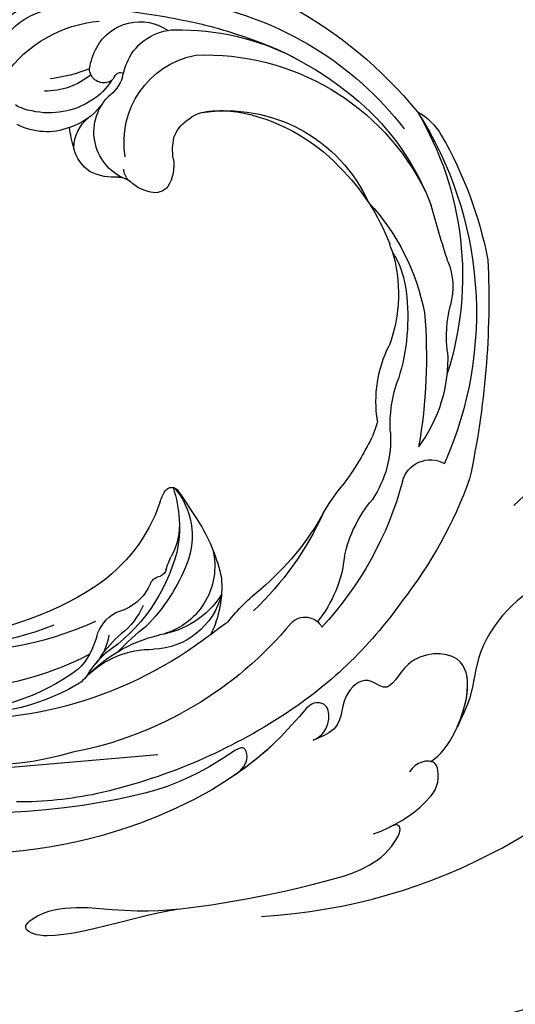
# Model space of a CAD drawing. Units: millimetres. Extents: x 73114 to 76894, y 75271 to 76162.
# Drawn here: x 73692 to 73724, y 75899 to 75964 of the extents above; entities that cross this region are included whole.
import ezdxf
from ezdxf.xclip import XClip

# ---------------------------------------------------------------- set-up
doc = ezdxf.new("R2010")
doc.units = ezdxf.units.MM
doc.header["$XCLIPFRAME"] = 2
doc.linetypes.add('HIDDEN', pattern=[9.524999999999999, 6.35, -3.175])
doc.layers.add('A-04.尺寸標註', color=4, linetype='Continuous')
doc.layers.add('H-08.木作(細線)', color=8, linetype='Continuous')
doc.styles.add('新細明體', font='PMingLiU.ttf')
doc.dimstyles.new('3', dxfattribs={"dimtxt": 7.5, "dimasz": 2.25, "dimexe": 1.5, "dimexo": 1.5, "dimgap": 0.9, "dimtad": 2, "dimdec": 0, "dimtxsty": '新細明體', "dimblk": 'ARCHTICK', "dimcen": 5, "dimclrd": 8, "dimclre": 8, "dimclrt": 4, "dimadec": 0, "dimazin": 0, "dimtfac": 1, "dimtdec": 0, "dimtix": 1, "dimtmove": 2, "dimatfit": 3, "dimldrblk": 'OPEN90', "dimfxl": 1.25, "dimlwd": 9, "dimlwe": 9, "dimarcsym": 0})

# ---------------------------------------------------------------- blocks, each defined once
blk = doc.blocks.new('SE-21153L-d')
at = {"layer": 'H-08.木作(細線)'}
for centre, radius, start, end in [((-3.565216087539739, 0.7137472189822347), 28.62150934994727, 88.96916363335261, 110.9202577806892), ((-2.507376213601674, 5.839239880336663), 24.3750910298722, 117.5596638703427, 174.2517917466031), ((-3.387140167127654, 9.112756740711347), 21.07878486910265, 119.5569141470689, 167.9883702321487), ((-13.84558609344822, 23.33483811762835), 4.114084904957653, 89.15688779319635, 120.0880396514343), ((-5.091929294547299, 5.705746182563416), 22.04543683491763, 71.10686510689028, 112.6743024232661), ((-2.062599109201983, 3.450795758891218), 27.22698493935869, 120.5653841878102, 139.0316719364751), ((-5.890346865649917, 4.5597444579289), 21.98489620760106, 76.84236032538614, 101.0339850252987), ((-5.658073623053497, 10.38746921929283), 16.15434559518496, 60.69035107330507, 89.37882055838459), ((-6.878938135618228, 9.704034633730544), 16.74650262673036, 101.0827596997925, 129.8555885051742), ((-7.850199968677771, 9.876861771802396), 16.04454180499964, 57.87644417046112, 124.0473153875411), ((-5.671624631700979, 1.301822829047978), 25.1256412003025, 71.51346603992951, 79.01969037375781), ((-11.68030057734723, -18.34846100554455), 45.67027684919508, 66.24462588659945, 72.18106542857828), ((0.8180257078347495, 21.20259846650515), 3.57092057002617, 3.895502994605248, 66.35951755933935), ((3.321681228320813, 20.73917844561447), 3.251523253358915, 359.246187347188, 94.57955288351424), ((-3.093218105648702, 19.06315091599913), 5.798673266322068, 320.592195371975, 49.38665988112817), ((-7.940967358219496, 12.35912452715593), 10.27799637241795, 51.35981732409319, 125.9662435754698), ((-81.92137689543597, 87.24663249975038), 91.21525738078671, 312.4239460848476, 314.8327378538912), ((-7.605983024259331, 10.12340173566031), 12.16769766957973, 70.33473570220468, 106.9934726934598), ((2.411090635512664, 15.28119576170184), 8.52374424589937, 5.920433263655756, 55.10716095057397), ((7.323221959173679, 17.69543011524593), 4.833343762498741, 0.1750992139200613, 75.07930258854391), ((-7.499818070078618, 8.028711563981233), 14.21113597247451, 104.9341330350349, 129.2993240801254), ((-6.204625045895227, 14.73073830247858), 7.361114981342024, 54.45427341309887, 68.53754160535964), ((-0.1793636527872877, 21.34931793835517), 4.561067563316808, 340.5546142697476, 1.204502080254961), ((24.69590869104286, -8.632143047052978), 55.99047568887828, 147.6813003933682, 162.4832270327241), ((-9.56781910371501, 6.646864532442351), 14.70746865966951, 107.4464236027774, 139.3220077964401), ((-3.320889958602493, 18.62564466498429), 2.516888284938677, 20.01403430972901, 56.32226852093014), ((2.294199598167324, 20.78836546380035), 4.27971168084618, 338.7853331994489, 358.7687061191673), ((6.616814658722433, 17.02679622422147), 6.496333800364551, 8.916308531212175, 36.30058885318472), ((4.189856975594012, 19.66998634162337), 0.4169933946487235, 352.1136095215936, 88.1284700992398), ((-17.53149265827233, 16.34862403952843), 4.56760210144158, 128.6873430319416, 165.3261977419664), ((-3.050852489599492, 18.45768438857499), 2.334095839348282, 350.093801844507, 26.16851745356725), ((7.003146066315821, 19.38599978558022), 2.915751540732315, 171.2232094609489, 202.9997520228468), ((5.260629269127094, 19.54828404054001), 0.6608765631290867, 174.400288143947, 232.6318329901536), ((-10.29906674763333, 11.69966808302615), 9.59657087168184, 132.8542758285285, 171.0754882560454), ((-18.43725028041081, 20.86197814697789), 2.668515146957451, 297.7571126616755, 307.1414688373425), ((-18.43725028041081, 20.86197814697789), 2.668515146957451, 307.1414688373425, 316.5258250135404), ((8.42495432402211, 19.35144095550095), 3.770907284645572, 181.0157937034753, 208.8830772404093), ((5.484041139141482, 19.70770273557309), 0.9267004944028953, 227.6297809579874, 329.6669453542137), ((10.5292918612904, 20.7175571490418), 4.860167989436425, 201.4343640473237, 240.323625491327), ((15.04355231153022, 26.34906601458761), 11.28162248189088, 219.0628670927137, 232.6757482516195), ((-13.88987863661896, 13.12624854892556), 6.30897286372568, 121.5868456503302, 143.867292560472), ((1.080958543185261, 17.43625219777391), 3.338105461437429, 259.4127098157338, 14.05172166016342), ((-30.15491167633445, 19.82836637122227), 8.527226295302883, 323.3110246781443, 344.1937014895496), ((-4.693857690275763, 19.39322411518901), 4.162876751654633, 322.4226446891478, 341.2649036420162), ((8.560007551182935, 18.07614244284377), 4.155837162465781, 187.7519570644176, 223.0203491606812), ((9.688940135965822, 19.88072221652828), 5.135424841807299, 207.2417437978489, 253.0224039850477), ((-8.134555696589814, 8.704449349357901), 13.56578888421151, 143.1171187827307, 167.6255097207746), ((0.6091864854824962, 15.18043011970713), 2.611149280136421, 140.1223673284151, 182.5394634473503), ((7.158837346112705, -3.047178804274608), 33.89783654102565, 145.334671032354, 160.2718751681778), ((2.298530154905166, 15.4702565198811), 2.629395921326895, 331.3221221241989, 21.90336841227485), ((-0.9202058773880708, 15.25100962702822), 1.095150364266158, 189.7929907550779, 254.8129139053169), ((-1.5104715837806, 20.55930340848522), 8.816859552982576, 313.9200890330593, 322.8990689187451), ((8.734060573471652, 17.85403521864237), 4.141108802131876, 219.1276230020827, 267.947949340078), ((9.279837481153663, 17.81335764697405), 3.046114632456799, 249.0241759752578, 270.9978649186), ((-15.15995111536904, 9.559234179464966), 9.659794163700237, 147.6113346817788, 186.9206230758273), ((0.03481118944910122, 15.30965516255424), 1.233136908581522, 290.548251386262, 327.3205709810295), ((-0.3531408426351845, 16.84978056104933), 2.789597958704237, 252.1741896610059, 282.7490122030996), ((0.5237005848393892, 12.89089606593416), 1.265320761615669, 62.53347148719261, 101.9146599411179), ((3.09549597001751, 16.87789591257297), 3.486710427651468, 235.2344511020869, 266.6563289528434), ((2.719547795408289, 15.97612547134986), 2.584772630711379, 273.8285029597218, 316.8523574989891), ((-27.91706866184541, 13.63955002687317), 8.15010665375476, 321.2317398136256, 356.8268570784642), ((-29.96391760117695, 13.04176944584469), 8.697131093158207, 326.8390474775411, 350.535235309203), ((-16.74327510973671, 7.014267851355271), 5.053875867937863, 162.4740378557183, 180.8294949014708), ((-0.379753030691063, 3.263479382636206), 28.74899100709382, 170.0719148901516, 188.3804907489879), ((-26.77512528353691, 6.394679369492906), 1.885956663390581, 344.5709448786168, 89.53747104217672), ((-16.79662287969404, 4.409871445222961), 7.047328398311013, 146.646624547693, 184.1803962225967), ((-3.841956818352628, 6.052615006081169), 17.97663455782611, 177.1670236746674, 187.6035688003058), ((-2.911427214021387, 0.1294301000802989), 22.78664667521089, 165.3488467128016, 193.0868551716346), ((-32.4133721615508, 2.345833630472498), 8.726977129692157, 342.770317162974, 10.23265193768188), ((-34.39910123498703, 1.503895896279346), 12.92209381997297, 0.04815381271022661, 9.66783397288266), ((-0.3601439344274695, -0.316174648039123), 21.1960945381872, 175.0445820164705, 196.4475965224109), ((-3.449429125896131, 1.328973467873993), 18.02878654811994, 179.4095697232257, 200.0211698712533), ((-16.65429042804317, -3.540764849749849), 8.124812073815194, 156.0232815729391, 189.3255928064166), ((-0.5573916737484979, 1.764063453897279), 28.39215060359616, 185.4379104661029, 207.9041018850655), ((-10.58748349290545, -6.426163911030471), 4.807195612506802, 109.1499005024546, 171.7790764602297), ((-6.748515874234727, -7.911170123754573), 8.03359074829013, 131.6264837803541, 162.4137699617381), ((-12.25451286570751, -2.383008588418761), 0.5061070412912464, 2.539463446972883, 118.7009574270898), ((21.25525239479612, -71.28575018319839), 77.1246584705039, 115.953385363833, 117.8640585690396), ((-14.85425447318994, -2.504501086392793), 3.108684729745631, 347.3068313738485, 2.653461503020971), ((-9.433395946958626, -12.8852362136447), 11.15325330380113, 118.7085555720448, 138.4131957405704), ((-1.208426797464199, -5.236336732456039), 10.809055763365, 169.0739718513829, 206.3176763236888), ((-9.667607388786564, -6.027696699860144), 4.562191455643165, 146.7793182582604, 178.2786605343131), ((-12.98677499996847, -7.322268868912033), 4.639785605935413, 137.102040037012, 227.1579993028687), ((-24.43464450665488, -6.086558082011834), 1.251864675007866, 13.5687786960536, 122.4450351076233), ((-32.7099361421715, -9.801489422288569), 13.28139242365012, 8.798880246260843, 21.91952197144911), ((1.044351885662763, -1.548113745182491), 24.63059057452683, 189.9236759866963, 229.377945750364), ((-11.90590677051659, -9.512330012701113), 7.119951375227522, 145.526115124114, 176.3242265162155), ((-3.431779469930916, -7.537892316793886), 12.04858138429889, 171.4123969085409, 195.1863252012906), ((-3.136370606007404, -8.466592626047941), 11.65828166601695, 165.1764152806018, 205.9992914818708), ((-13.71485691777343, -7.696324537143482), 4.780279100457893, 164.6553713347631, 238.1400182527982), ((-12.40768325611134, -6.116750678631888), 5.925400694652697, 183.0434226703284, 231.4666177248265), ((-18.58332027031429, -5.740393492587827), 4.358171296206194, 346.1060193362025, 358.0241554647371), ((-13.74598610022076, -6.966193794989749), 0.632613618200538, 163.5360969283353, 218.7796184026455), ((-14.82818382320693, -8.052770648276692), 0.9074984127341452, 359.4539092408323, 49.52790347002608), ((-27.65861972470884, -12.14225965090054), 9.181693363435077, 19.64225873867914, 28.43791000255734), ((-10.57649598437274, -8.455491114867073), 3.367368510174236, 173.2794790308069, 226.8917363435808), ((5.697934249263199, 1.240634672220267), 26.76863498537866, 202.6218898559314, 245.353190654446), ((-9.484275773633271, -10.10378074299865), 4.764271081311581, 173.9185670688893, 202.3786207920495), ((8.37432437944517, -0.04713187123843454), 21.70291333612726, 207.3812658849665, 265.0838546985059), ((-22.71224800076016, -17.85293868221061), 9.703598329094751, 12.09216455651861, 47.03731452672212), ((-31.62882855175121, -17.51399906904931), 17.91785681117046, 14.37653083087785, 22.37202150122171), ((-15.12210133243934, -12.2536099929971), 2.613860703909996, 345.9635698492115, 30.83360364939194), ((7.5834471960261, 5.871448709348897), 37.50913138292812, 207.6291053164975, 227.5670371464803), ((-19.19023273458879, -17.09903199611017), 6.103988550894782, 14.60208485765108, 61.07664400059772), ((-20.5739991961309, -14.35372822164936), 7.114333428686867, 2.903439147605148, 20.02419861733192), ((7.033367010379152, 1.835073031349111), 23.58356260948376, 216.0869653833298, 271.5992835079102), ((-9.826426602041465, -13.73643376789346), 3.6514224831203, 158.8198059227306, 190.5775085783372), ((-7.909219480614411, -14.12253826776555), 4.837364138800613, 165.2088017720995, 194.6425607923169), ((-21.21748116343224, -15.83972509378123), 7.932195761253527, 4.222510884148157, 16.57340775275853), ((3.519991895496787, -3.89360135375091), 19.21208400755238, 212.1471450626016, 259.8253171183885), ((7.204845896478218, 0.07982867737473498), 21.82455953126493, 218.905787169347, 271.277881502646), ((-11.37291813673073, -15.26013911064183), 1.933903360245478, 179.8678103075532, 213.7992421879797), ((0.8407572912692558, -9.38065640301852), 14.69519923824658, 203.9472339779599, 240.1199636251962), ((-0.8047450328886043, -9.203614864438123), 14.11050349467447, 210.3620334424141, 246.2833711694286), ((0.4931751200347207, -5.361565344089513), 21.47670251704735, 223.8618512652079, 298.7499134070979), ((-0.9217313072658726, -2.907433622991675), 25.293528933359, 228.3690561900663, 240.4475606594089)]:
    blk.add_arc(centre, radius, start, end, dxfattribs=at)
blk = doc.blocks.new('SE-21116L-d')
at = {"layer": 'H-08.木作(細線)'}
blk.add_lwpolyline([(10.25552108508055, -112.0276734686092, 0.2093606604984588), (30.8499999978485, -63.46656448505587, 0.1594261879160631), (12.23162039343151, -5.676457724654711, -0.01764934018909316), (4.597264612420986, 5.560015632171371)], format="xyb", dxfattribs=at)
for points, knots in [([(21.46378900741911, -58.9417768179926), (21.46277759204531, -53.13578055390167), (18.66554817569704, -41.26770480987284), (7.932302087541757, -27.91836147318259), (-4.354051997335773, -21.69438144102764), (-12.8502777979993, -20.91772015247693), (-19.2174312346724, -21.32246695360641), (-23.38024979890542, -17.67385007913049), (-24.04333380024036, -14.97369920641336)], [0, 0, 0, 0, 16.62689888954907, 37.28842629160808, 49.16213852660238, 57.49333508902249, 63.25376395367751, 70.89091984782621, 70.89091984782621, 70.89091984782621, 70.89091984782621]), ([(21.46378900741911, -58.9417768179926), (21.46277759204531, -53.13578055390167), (18.66554817569704, -41.26770480987284), (7.932302087541757, -27.91836147318259), (-4.354051997335773, -21.69438144102764), (-12.85027779800294, -20.91772015247602), (-19.2174312346724, -21.32246695360641), (-23.38024979890542, -17.67385007913049), (-24.04333380024036, -14.97369920641336)], [0, 0, 0, 0, 16.62689888954907, 37.28842629160808, 49.16213852660238, 57.49333508902249, 63.25376395367751, 70.89091984782621, 70.89091984782621, 70.89091984782621, 70.89091984782621]), ([(6.745628688993747, -36.94486613160166), (7.132223769956909, -37.41266578030422), (8.45607475134966, -37.53986269267966), (9.861781630981568, -38.2687906426579), (9.361474370500218, -39.54732763987408), (7.975908738291764, -38.7065899993911), (6.758881372796168, -36.65277287335152), (4.316726402696077, -35.10037691497359), (1.800546428010421, -34.62215401462868), (-0.4947909111688205, -36.99431141887703), (1.379299973403249, -41.30640228276184), (5.182334078017448, -43.90574338174679), (7.71074904840134, -44.19910256398703), (9.23780080491997, -45.06582130322818), (9.806262315098138, -45.3769727428778)], [0, 0, 0, 0, 1.324241823330548, 3.710313195097915, 4.50820664975971, 5.979210800985181, 8.040626957908367, 10.7529102905452, 13.73598643706092, 15.13787314869803, 21.19898140655693, 24.61495109979686, 27.44907622526743, 29.34716252760393, 29.34716252760393, 29.34716252760393, 29.34716252760393]), ([(1.014119068691798, -35.47821000302497), (0.8643392833582766, -35.62706770797445), (-0.3747485626372509, -37.2705165477953), (1.379299973403249, -41.30640228276184), (5.182334078017448, -43.90574338174679), (7.71074904840134, -44.19910256398703), (9.23780080491997, -45.06582130322818), (9.806262315098138, -45.3769727428778)], [14.43282375612867, 14.43282375612867, 14.43282375612867, 14.43282375612867, 15.13787314869803, 21.19898140655693, 24.61495109979686, 27.44907622526743, 29.34716252760393, 29.34716252760393, 29.34716252760393, 29.34716252760393]), ([(1.01411906868816, -35.47821000302588), (0.8643392833546386, -35.62706770797354), (-0.3747485626408888, -37.27051654779439), (1.379299973403249, -41.30640228276366), (5.18233407801381, -43.90574338174588), (7.71074904840134, -44.19910256398884), (9.23780080491997, -45.06582130322818), (9.806262315098138, -45.37697274287962)], [14.43282375612867, 14.43282375612867, 14.43282375612867, 14.43282375612867, 15.13787314869803, 21.19898140655693, 24.61495109979686, 27.44907622526743, 29.34716252760393, 29.34716252760393, 29.34716252760393, 29.34716252760393]), ([(11.97052700560744, -47.25214765877331), (11.60832578109694, -46.58084676040539), (9.860532898717793, -45.05806781226579), (4.816583407926373, -43.55254574910282), (4.752221327842562, -48.51743058738953), (7.540327683029318, -49.65770032376417), (5.974799913128663, -51.2452691812066), (7.626040183804434, -53.15017569102088), (9.516638495289953, -52.70720288460848), (10.27370133273143, -55.40650670681475), (9.79740954814406, -53.70686984364579), (7.833614874947671, -53.50840369981756), (7.619930869077507, -54.80496293590181), (8.833783619866153, -55.97704490890351), (11.8715513673269, -59.04640552671458), (18.18924739142312, -71.94726512223565), (15.11837003519759, -91.3540193292963), (5.69753111018872, -109.922415893109), (-7.820951207897451, -120.3523443539232), (-22.17878884718448, -119.8314403523689), (-30.52005560239559, -113.0105013066757), (-31.26819653236453, -104.4626121835097), (-28.08576343120876, -97.27738787976773), (-20.46294332594698, -95.56431586444864), (-15.34001317956063, -98.68259762885714), (-15.38389254441427, -104.0056731669317), (-17.56312209475436, -106.293810484626), (-19.82484602418845, -106.3233623078365), (-20.32594193246405, -105.2932236088716), (-20.28329028731241, -105.0769110237095)], [0, 0, 0, 0, 2.697529412252327, 7.460353460749046, 10.58841546105461, 12.88654986379511, 13.98317437981599, 15.84676173788649, 18.67342479093342, 19.83797074965542, 20.90173733639287, 22.61746594113982, 22.66650619105346, 23.67084332450885, 26.40316261878656, 36.87937790640557, 64.88599163912605, 82.27390899480807, 100.1158440133859, 113.1631676990119, 123.278330541446, 129.5202021725853, 138.0081748849355, 144.3458351733076, 149.885422286575, 154.3655502932764, 157.1112368144005, 159.1155848544519, 159.6295213459906, 159.6295213459906, 159.6295213459906, 159.6295213459906]), ([(11.97052700560744, -47.25214765877331), (11.60832578109694, -46.58084676040539), (9.860532898714155, -45.05806781226579), (4.816583407926373, -43.55254574910282), (4.752221327842562, -48.51743058738953), (7.540327683029318, -49.65770032376417), (5.974799913132301, -51.2452691812075), (7.626040183804434, -53.15017569102088), (9.516638495289953, -52.70720288460848), (10.27370133273143, -55.40650670681475), (9.79740954814406, -53.70686984364579), (7.833614874947671, -53.50840369981756), (7.619930869077507, -54.80496293590181), (8.833783619866153, -55.97704490890351), (10.36128663317504, -57.52043399668469), (11.50146359991413, -59.12416519715566), (12.0780791883335, -60.07552457572979)], [0, 0, 0, 0, 2.697529412252327, 7.460353460749046, 10.58841546105461, 12.88654986379511, 13.98317437981599, 15.84676173788649, 18.67342479093342, 19.83797074965542, 20.90173733639287, 22.61746594113982, 22.66650619105346, 23.67084332450885, 26.40316261878656, 29.81326860932726, 29.81326860932726, 29.81326860932726, 29.81326860932726]), ([(9.808742266155605, -45.37827930354229), (8.293585938918113, -44.59600365263555), (4.814678163591452, -43.69951611896681), (4.752221327838924, -48.51743058738862), (7.540327683029318, -49.65770032376417), (5.974799913128663, -51.2452691812066), (7.626040183800797, -53.1501756910227), (9.516638495289953, -52.70720288460848), (10.27370133273143, -55.40650670681475), (9.79740954814406, -53.70686984364579), (7.833614874947671, -53.50840369981756), (7.619930869073869, -54.8049629359009), (8.833783619866153, -55.97704490890351), (10.36128663317504, -57.52043399668469), (11.50146359991049, -59.12416519715475), (12.0780791883335, -60.07552457573161)], [2.999144485527816, 2.999144485527816, 2.999144485527816, 2.999144485527816, 7.460353460749046, 10.58841546105461, 12.88654986379511, 13.98317437981599, 15.84676173788649, 18.67342479093342, 19.83797074965542, 20.90173733639287, 22.61746594113982, 22.66650619105346, 23.67084332450885, 26.40316261878656, 29.81326860932726, 29.81326860932726, 29.81326860932726, 29.81326860932726]), ([(16.49790199718336, -51.27637651025975), (16.10803998726988, -49.93366982056864), (15.05759784928159, -47.96180394580347), (13.46793881702979, -46.67219683651706), (11.93320114157541, -46.89923989281829), (11.88786558151696, -47.89872379251096), (12.25792961029583, -48.45043399470865), (12.56517179027287, -48.68902028069419)], [0, 0, 0, 0, 3.820850825217513, 6.051310095518479, 6.714714344306218, 7.583217781598849, 8.518281690510747, 8.518281690510747, 8.518281690510747, 8.518281690510747]), ([(16.49790199718336, -51.27637651025975), (16.10803998726624, -49.93366982056773), (15.05759784928159, -47.96180394580347), (13.46793881702979, -46.67219683651706), (12.15425039932597, -46.86653873490991), (11.99963726798524, -47.14688687459761), (11.97052700560744, -47.25214765877331)], [0, 0, 0, 0, 3.820850825217513, 6.051310095518479, 6.714714344306218, 7.041321641041979, 7.041321641041979, 7.041321641041979, 7.041321641041979]), ([(20.66728764344225, -64.28699735204623), (20.98048231602661, -67.57199407391522), (22.80788697491153, -73.30750546373088), (21.11216778433663, -74.62286369984554), (19.59696231637645, -72.0276619801732), (20.97918495436898, -67.49951249924084), (20.3854151016094, -60.3168383068039), (19.74522061079915, -56.01202379934853), (18.56366466594773, -50.62838695691585), (16.0149841407183, -49.20295105808486), (15.9819127502451, -49.88718202366431), (16.10933019493314, -50.17774257330325)], [0, 0, 0, 0, 12.04347945909067, 13.25365287802324, 15.11565223877207, 21.10892493550269, 26.14949663609212, 33.59732900698945, 37.92396342930133, 39.73371647547442, 39.96851463637186, 39.96851463637186, 39.96851463637186, 39.96851463637186]), ([(12.0780791883335, -60.07552457573161), (11.80333327334301, -59.63360348244873), (11.19617630988068, -59.11695638793185), (10.11487623371431, -59.38677866922785), (12.22365778633321, -62.8475437851173), (13.36513305848712, -67.1996443998521), (14.2131939664614, -78.35129129715983), (10.41659630941285, -92.0056992539528), (2.766342671511666, -104.7821924073912), (-7.027843464384205, -114.9324179202711), (-17.95784697697309, -116.1331931518978), (-24.28825080056413, -112.4680315114863), (-26.43224550101149, -107.9968431767627), (-26.51145394721243, -103.6582427445353), (-25.14237301869434, -100.7244135105454), (-23.50795445326366, -99.41722765667032), (-21.72733009629519, -99.01897587426333), (-19.98646621798616, -99.53330018129031), (-19.76637240093987, -100.8138509878588)], [0, 0, 0, 0, 1.080876203269448, 1.668337460281719, 2.468198540844772, 9.574260637974174, 19.29619723975983, 34.58168190001787, 51.42015334084096, 65.2839791955562, 74.97054091999667, 81.58368144256613, 86.42471700967234, 90.24749630526377, 93.24129178586153, 94.80592408431363, 95.80141735088385, 98.54836716172255, 98.54836716172255, 98.54836716172255, 98.54836716172255]), ([(12.0780791883335, -60.07552457573161), (11.80333327334301, -59.63360348244873), (11.19617630988068, -59.11695638793185), (10.11487623371431, -59.38677866922785), (12.22365778633321, -62.8475437851173), (13.36513305848712, -67.1996443998521), (14.2131939664614, -78.35129129715983), (10.41659630941285, -92.0056992539528), (2.766342671511666, -104.7821924073912), (-7.027843464387843, -114.9324179202711), (-17.95784697697309, -116.1331931518978), (-24.28825080056413, -112.4680315114863), (-26.43224550101149, -107.9968431767627), (-26.51145394721243, -103.6582427445353), (-25.14237301869434, -100.7244135105454), (-23.50795445326366, -99.41722765667032), (-21.72733009629519, -99.01897587426333), (-19.98646621798616, -99.53330018129031), (-19.76637240093987, -100.8138509878588)], [0, 0, 0, 0, 1.080876203269448, 1.668337460281719, 2.468198540844772, 9.574260637974174, 19.29619723975983, 34.58168190001787, 51.42015334084096, 65.2839791955562, 74.97054091999667, 81.58368144256613, 86.42471700967234, 90.24749630526377, 93.24129178586153, 94.80592408431363, 95.80141735088385, 98.54836716172255, 98.54836716172255, 98.54836716172255, 98.54836716172255]), ([(12.0780791883335, -60.07552457573161), (11.80333327334301, -59.63360348244873), (11.19617630988068, -59.11695638793185), (10.11487623371067, -59.38677866922694), (12.22365778633321, -62.8475437851173), (13.36513305848712, -67.1996443998521), (13.95794373643002, -74.9948573322979), (13.26059356111728, -80.12520372639551), (12.88425974117126, -81.97025976494274)], [0, 0, 0, 0, 1.080876203269448, 1.668337460281719, 2.468198540844772, 9.574260637974174, 19.29619723975983, 24.91613319054377, 24.91613319054377, 24.91613319054377, 24.91613319054377])]:
    blk.add_open_spline(points, degree=3, knots=knots, dxfattribs=at)
blk.add_open_spline([(16.0751569635504, -50.09731435630033), (16.08533472173076, -50.1221646893589), (16.09668643286204, -50.14890995571818), (16.10933019493314, -50.17774257330325)], degree=3, dxfattribs=at)
blk = doc.blocks.new('_ArchTick')
at = {"color": 0, "linetype": 'ByBlock', "const_width": 0.15}
blk.add_lwpolyline([(-0.5, -0.5), (0.5, 0.5)], dxfattribs=at)
blk = doc.blocks.new('*D143')
at = {"layer": 'A-04.尺寸標註', "color": 8, "linetype": 'HIDDEN', "lineweight": 9, "ltscale": 0.3, "transparency": 16777216}
for p, q in [((73472.16950519166, 75948.9885962669), (73472.16950519166, 76025.58698902174)), ((73888.28254500122, 75947.93473172214), (73888.28254500122, 76025.58698902174))]:
    blk.add_line(p, q, dxfattribs=at)
at = {"layer": 'A-04.尺寸標註', "color": 8, "lineweight": 9, "ltscale": 0.3, "transparency": 16777216}
blk.add_line((73472.16950519166, 76024.08698902174), (73888.28254500122, 76024.08698902174), dxfattribs=at)
at = {"layer": 'DEFPOINTS', "color": 0, "ltscale": 0.3, "transparency": 16777216}
for p in [(73888.28254500122, 76024.08698902174), (73472.16950519166, 75947.4885962669), (73888.28254500122, 75946.43473172214)]:
    blk.add_point(p, dxfattribs=at)
at = {"layer": 'A-04.尺寸標註', "color": 8, "lineweight": 9, "ltscale": 0.3, "transparency": 16777216, "xscale": 2.25, "yscale": 2.25, "zscale": 2.25, "rotation": 180}
blk.add_blockref('_ArchTick', (73472.16950519166, 76024.08698902174), dxfattribs=at)
at = {"layer": 'A-04.尺寸標註', "color": 8, "lineweight": 9, "ltscale": 0.3, "transparency": 16777216, "xscale": 2.25, "yscale": 2.25, "zscale": 2.25}
blk.add_blockref('_ArchTick', (73888.28254500122, 76024.08698902174), dxfattribs=at)
at = {"layer": 'A-04.尺寸標註', "color": 4, "ltscale": 0.3, "transparency": 16777216, "insert": (73680.22602509643, 76029.21118960314), "char_height": 7.5, "attachment_point": 5, "style": '新細明體'}
blk.add_mtext('416', dxfattribs=at)
blk = doc.blocks.new('_Open90')
at = {"color": 0, "linetype": 'ByBlock', "lineweight": -2}
for p, q in [((-0.5, 0.5), (0, 0)), ((0, 0), (-1, 0)), ((0, 0), (-0.5, -0.5))]:
    blk.add_line(p, q, dxfattribs=at)

msp = doc.modelspace()

# ---------------------------------------------------------------- block references
at = {"xscale": -1, "rotation": 330.2925396357087}
msp.add_blockref('SE-21153L-d', (73692.13322055725, 75940.52354886544), dxfattribs=at)
at = {"color": 179, "true_color": 0x222249}
ref = msp.add_blockref('SE-21116L-d', (73765.04675260343, 75929.65379951031), dxfattribs=dict(at, rotation=273.3878821333948))
XClip(ref).set_block_clipping_path([(-28.69959593047679, 64.84314712438209), (-26.210992976266425, 69.84180975877098), (-24.277592683240073, 72.94940971335745), (-21.642787799835787, 76.49406914075371), (-19.899613942587166, 81.24740229883173), (-20.199074534655665, 94.33980768579931), (-18.378753015902475, 103.8405986421858), (-14.560859293895192, 111.67066373146372), (-9.143229174340377, 110.89487940607069), (-4.720756799462833, 112.64709462657629), (-2.906861695140833, 118.49785942154995), (-4.84930368627829, 123.45763227180578), (-6.717389137033024, 125.21784067210683), (-9.760795203706948, 126.51739903882844), (-17.093168288454763, 125.62587526575953), (-24.224045962284436, 117.67464089338318), (-29.914376320128213, 106.8644248330238), (-32.04696656150918, 90.90102078355267), (-31.83761428941216, 74.75385439881939), (-28.42893062075018, 58.10537609361927), (-25.03822265000781, 44.67960023364867), (-23.232756340614287, 31.38575550499081), (-21.322433313325746, 19.473929916115594), (-17.09747411540593, 3.357401722285431), (-7.034427504739142, -11.995992730400758), (-14.992161580361426, -11.862661693041446), (-22.081453606951982, -7.32229343081417), (-26.947342841216596, -3.9943950735178078), (-31.380588645581156, -7.042010702498374), (-31.278231297517777, -17.856428867191426), (-26.917490026942687, -27.43680031700933), (-11.028115860186517, -32.89591831364669), (-4.454458126347163, -40.81117799007916), (3.1086848668928724, -52.317606872922624), (10.480114444784704, -65.08926694227557), (10.894225335272495, -80.34360355976969), (6.495947472358239, -91.32500447712664), (-0.8880760555330198, -101.9393245329411), (-5.781464751751628, -106.44932031347707), (-10.144251106772572, -107.89973908470711), (-11.912378190390882, -107.72272963431897), (-12.039630466082599, -102.88838150347874), (-14.530521737222443, -98.68484806022025), (-18.18086277259863, -94.87209080869798), (-24.654275561624672, -94.70044926405535), (-29.94313635790604, -97.1377393011644), (-33.007506897090934, -104.85487162330537), (-32.7118342572212, -115.84084855882975), (-28.29307736613555, -122.8351524859172), (-19.272659684051177, -127.60051323796506), (-7.800741641229251, -126.3850872052135), (3.3330408887122758, -122.30726103192137), (13.86698560633522, -113.41029303357936), (25.4367020153295, -99.3549761687027), (32.168436525782454, -81.53424137560069), (34.043180414955714, -63.45557569610537), (32.047483529968304, -36.359388309618225), (18.396707906067604, -6.667031305405544), (5.629211808831315, 11.396901204905589), (-5.493402691630763, 32.642888702990604), (-13.19037885981379, 53.32170076860348), (-16.666492966236547, 63.80807325312344), (-19.33572399741388, 63.6141985883296), (-21.638048330525635, 59.89129514437809), (-23.625976472365437, 55.592400694513344), (-25.29684285518306, 49.96684469122556)])

# ---------------------------------------------------------------- dimensions: what is measured, and where the dimension line sits
at = {"layer": 'A-04.尺寸標註', "color": 8, "ltscale": 0.3}
dim = msp.add_linear_dim(base=(73888.28254500122, 76024.08698902174), p1=(73472.16950519166, 75947.4885962669), p2=(73888.28254500122, 75946.43473172214), dimstyle='3', dxfattribs=at)
dim.commit()
dim.dimension.update_dxf_attribs({"geometry": '*D143', "text_midpoint": (73680.22602509643, 76029.21118960314)})

doc.saveas('drawing.dxf')
